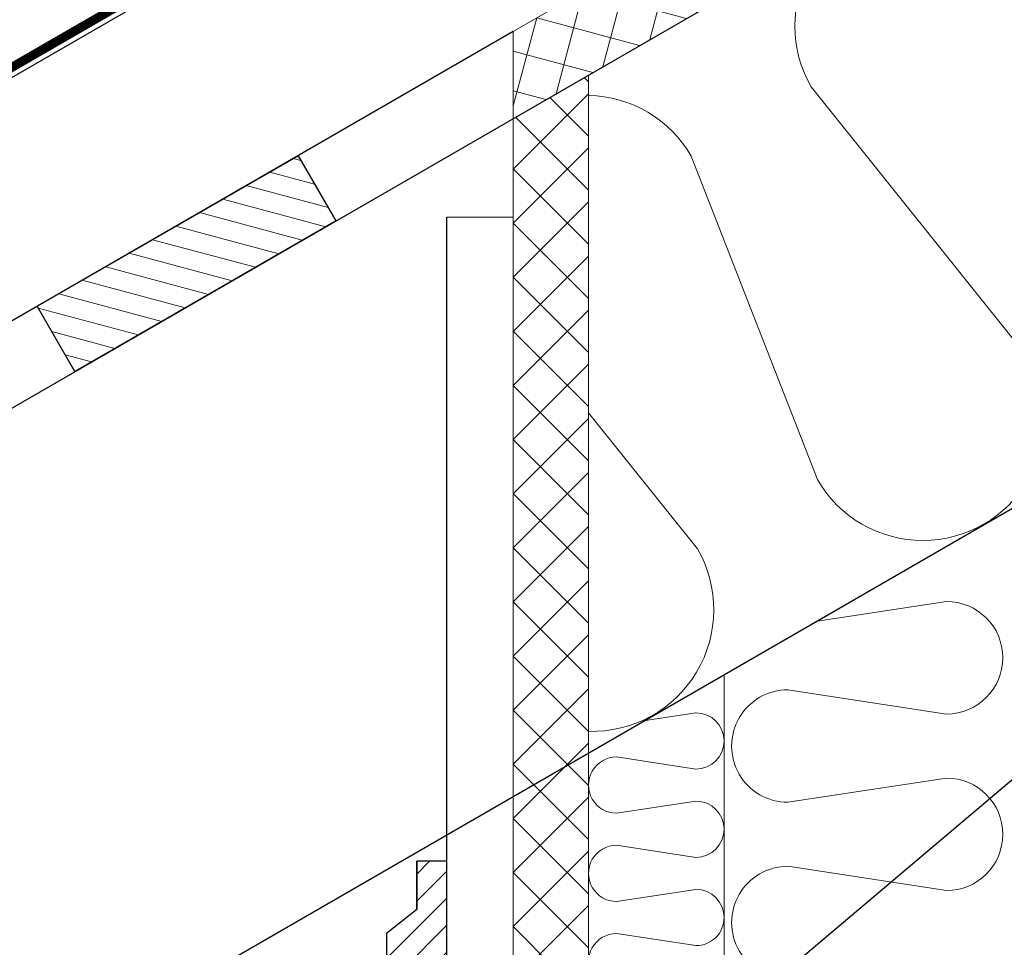
# Model space of a CAD drawing. Units: millimetres. Extents: x -15 to 29522, y 0 to 16171.
# Drawn here: x 5782 to 6109, y 13451 to 13759 of the extents above; entities that cross this region are included whole.
import ezdxf

# ---------------------------------------------------------------- set-up
doc = ezdxf.new("R2010")
doc.units = ezdxf.units.MM
doc.linetypes.add('HIDDEN', pattern=[9.524999999999999, 6.35, -3.175])
for name, color, linetype, lineweight in [('AR_Hydro', 140, 'Continuous', 9), ('AR_Mõõt', 7, 'Continuous', 9), ('AR_Soojustus', 252, 'Continuous', 13), ('AR_Vormistus', 252, 'Continuous', 5)]:
    doc.layers.add(name, color=color, linetype=linetype, lineweight=lineweight)
doc.layers.add('AR_Puit', color=7, linetype='Continuous')
doc.layers.add('AR_Tekst', color=7, linetype='Continuous')
doc.styles.add('Tekst30_isocpeur', font='isocpeur.ttf', dxfattribs={"height": 30})
doc.dimstyles.new('Mõõt30', dxfattribs={"dimtxt": 30, "dimasz": 30, "dimexe": 20, "dimexo": 1.5, "dimgap": 10, "dimtad": 0, "dimdec": 0, "dimzin": 3, "dimdsep": 46, "dimtxsty": 'Tekst30_isocpeur', "dimblk": 'ARCHTICK', "dimcen": 1, "dimdle": 20, "dimazin": 2, "dimtfac": 1, "dimtdec": 0, "dimtofl": 0, "dimtmove": 1, "dimatfit": 0, "dimfxl": 30, "dimfxlon": 1, "dimfrac": 1, "dimtolj": 1, "dimtzin": 0, "dimarcsym": 0})

# ---------------------------------------------------------------- blocks, each defined once
blk = doc.blocks.new('_ArchTick')
at = {"color": 0, "linetype": 'ByBlock', "const_width": 0.15}
blk.add_lwpolyline([(-0.5, -0.5), (0.5, 0.5)], dxfattribs=at)

msp = doc.modelspace()

# ---------------------------------------------------------------- hatches: boundary and pattern name
at = {"layer": 'AR_Vormistus'}
h = msp.add_hatch(dxfattribs=at)
h.set_pattern_fill('ANSI37', color=256, scale=4, angle=-60.00000000000006, style=0)
h.set_pattern_definition([(344.9999999999999, (4942.970886876081, 13175.6245714672), (3.287001872802027, 12.26725799387116), []), (74.99999999999993, (4942.970886876081, 13175.6245714672), (-12.26725799387116, 3.287001872802027), [])])
h.paths.add_polyline_path([(5946.192628131364, 13754.83491383782), (5946.192628131364, 13725.96740037834), (6833.556350616756, 14238.28708442439), (6821.056350616756, 14259.937719519)])
h = msp.add_hatch(dxfattribs=at)
h.set_pattern_fill('ANSI37', color=256, scale=4, style=0)
h.set_pattern_definition([(45, (5946.192628131364, 12416.0443519242), (-8.980256121069152, 8.980256121069154), []), (135, (5946.192628131364, 12416.0443519242), (-8.980256121069154, -8.980256121069152), [])])
h.paths.add_polyline_path([(5971.192628131364, 13740.40115710808), (5946.192628131364, 13725.96740037834), (5946.192628131364, 12933.0443519242), (5971.192628131364, 12933.0443519242)])
h = msp.add_hatch(dxfattribs=at)
h.set_pattern_fill('ANSI31,_I', color=256, scale=2, angle=-59.99999999999999, style=2)
h.set_pattern_definition([(345, (5793.044885298502, 13655.25321600635), (1.643500936401006, 6.133628996935583), [])])
h.paths.add_polyline_path([(5800.711680969706, 13641.97393637257), (5887.314221348151, 13691.97393637257), (5874.814221348151, 13713.62457146718), (5788.211680969706, 13663.62457146718)])
h = msp.add_hatch(dxfattribs=at)
h.set_pattern_fill('ANSI31,_I', color=256, scale=2, style=2)
h.set_pattern_definition([(45, (5904.192628131364, 13357.4341932314), (-4.490128060534576, 4.490128060534577), [])])
h.paths.add_polyline_path([(5914.192628131364, 13479.4341932314), (5914.192628131364, 13463.4341932314), (5904.192628131364, 13455.4341932314), (5904.192628131364, 13365.4341932314), (5914.192628131364, 13357.4341932314), (5914.192628131364, 13369.4341932314), (5924.192628131364, 13369.4341932314), (5924.192628131364, 13393.9341932314), (5918.192628131364, 13393.9341932314), (5918.192628131364, 13396.9341932314), (5924.192628131364, 13396.9341932314), (5924.192628131364, 13433.9341932314), (5918.192628131364, 13433.9341932314), (5918.192628131364, 13436.9341932314), (5924.192628131364, 13436.9341932314), (5924.192628131364, 13479.4341932314), (5914.192628131364, 13479.4341932314), (5914.192628131364, 13463.4341932314)])

# ---------------------------------------------------------------- linework, layer by layer
at = {"layer": 'AR_Hydro', "linetype": 'HIDDEN', "ltscale": 5, "const_width": 3}
msp.add_lwpolyline([(5405.355367033223, 13526.75115920371), (6784.610198194052, 14323.06430725552)], dxfattribs=at)
at = {"layer": 'AR_Mõõt', "color": 0}
msp.add_lwpolyline([(5924.192628131364, 13693.26569445615), (5946.192628131364, 13693.26569445615)], dxfattribs=at)
at = {"layer": 'AR_Puit'}
for points in [[(5406.801519455929, 13524.24634973209), (6786.056350616756, 14320.55949778391)], [(5503.051519455929, 13357.53645950359), (5454.301519455929, 13441.97393637257), (6833.556350616756, 14238.28708442439)], [(5946.192628131364, 13754.83491383782), (5441.801519455929, 13463.62457146718)], [(5924.192628131364, 12933.0443519242), (5924.192628131364, 13693.26569445615)], [(6156.192628131364, 13622.0443519242), (5698.05151945593, 13357.53645950359)]]:
    msp.add_lwpolyline(points, dxfattribs=at)
for points in [[(5788.211680969706, 13663.62457146718), (5874.814221348151, 13713.62457146718), (5887.314221348151, 13691.97393637257), (5800.711680969706, 13641.97393637257)], [(5914.192628131364, 13479.4341932314), (5914.192628131364, 13463.4341932314), (5904.192628131364, 13455.4341932314), (5904.192628131364, 13365.4341932314), (5914.192628131364, 13357.4341932314), (5914.192628131364, 13369.4341932314), (5924.192628131364, 13369.4341932314), (5924.192628131364, 13393.9341932314), (5918.192628131364, 13393.9341932314), (5918.192628131364, 13396.9341932314), (5924.192628131364, 13396.9341932314), (5924.192628131364, 13433.9341932314), (5918.192628131364, 13433.9341932314), (5918.192628131364, 13436.9341932314), (5924.192628131364, 13436.9341932314), (5924.192628131364, 13479.4341932314), (5914.192628131364, 13479.4341932314), (5914.192628131364, 13463.4341932314)]]:
    msp.add_lwpolyline(points, close=True, dxfattribs=at)
at = {"layer": 'AR_Soojustus'}
for points in [[(6821.056350616756, 14259.937719519), (5946.192628131364, 13754.83491383782)], [(5946.192628131364, 13754.83491383782), (5946.192628131364, 12933.0443519242)], [(5971.192628131364, 13740.40115710808), (5971.192628131364, 12933.0443519242)], [(6016.192628131364, 13541.21531423765), (6016.192628131364, 12933.0443519242)]]:
    msp.add_lwpolyline(points, dxfattribs=at)
at = {"layer": 'AR_Soojustus', "ltscale": 25}
for points in [[(6154.850455060272, 13799.8026961227), (6226.873864418157, 13709.86659069986, -1), (6156.923623718298, 13669.48080040192), (6115.048463620433, 13776.82273165353, 1.000000000004314), (6045.09810425149, 13736.43714683906), (6117.121513634235, 13646.50104143057, -1), (6047.171272909518, 13606.11525111827), (6005.29611281165, 13713.45718236989, 0.2621739621219899), (5971.192628131364, 13733.6406702839, 0.2621739621219899)], [(5971.192628131364, 13628.30931183931), (6007.369131423276, 13583.13547401687, -0.5873105770407401), (5971.192628131364, 13522.57466169329, -0.5873105770407401)], [(6047.206053630409, 13559.12092379802), (6090.021435198491, 13565.66399175052, -1), (6090.021435198491, 13528.3216058701), (6037.36382104957, 13536.36876871467, 1.000000000004314), (6037.363711346174, 13499.02638286149), (6090.021435198491, 13507.07356244123, -1), (6090.021435198491, 13469.73117658735), (6037.36382104957, 13477.77833943192, 1.000000000004314), (6037.363711346174, 13440.4359535522)], [(5990.110249173641, 13526.1566457253), (6006.85703166126, 13528.71589736772, -1), (6006.85703166126, 13510.04470443554), (5980.528169735102, 13514.06829423868, 1.000000000004314), (5980.5282245868, 13495.3971013065), (6006.85703166126, 13499.42068271971, -1), (6006.85703166126, 13480.74948979417), (5980.528169735102, 13484.77307959067, 1.000000000004314), (5980.5282245868, 13466.10188665849), (6006.85703166126, 13470.12546807973, -0.4142135621883353), (6016.192628124025, 13460.78987161294, -0.4142135625961621), (6006.85703166126, 13451.45427514616), (5980.5282245868, 13455.47785656739, 1.000000000004314), (5980.528169735102, 13436.80666363522)]]:
    msp.add_lwpolyline(points, format="xyb", dxfattribs=at)

# ---------------------------------------------------------------- leaders
at = {"layer": 'AR_Tekst'}
msp.add_leader([(6152.414453538313, 13540.82252651726), (5780.952563787047, 13226.80718616452), (5517.283624318396, 13226.80718616452)], dimstyle='Mõõt30', dxfattribs=at)
at = {"layer": 'AR_Tekst', "annotation_type": 0, "has_hookline": 1, "hookline_direction": 1}
msp.add_leader([(6152.414453538313, 13473.26617733115), (5780.952563787047, 13226.80718616452), (5517.283624318396, 13226.80718616452)], dimstyle='Mõõt30', dxfattribs=at)

doc.saveas('drawing.dxf')
